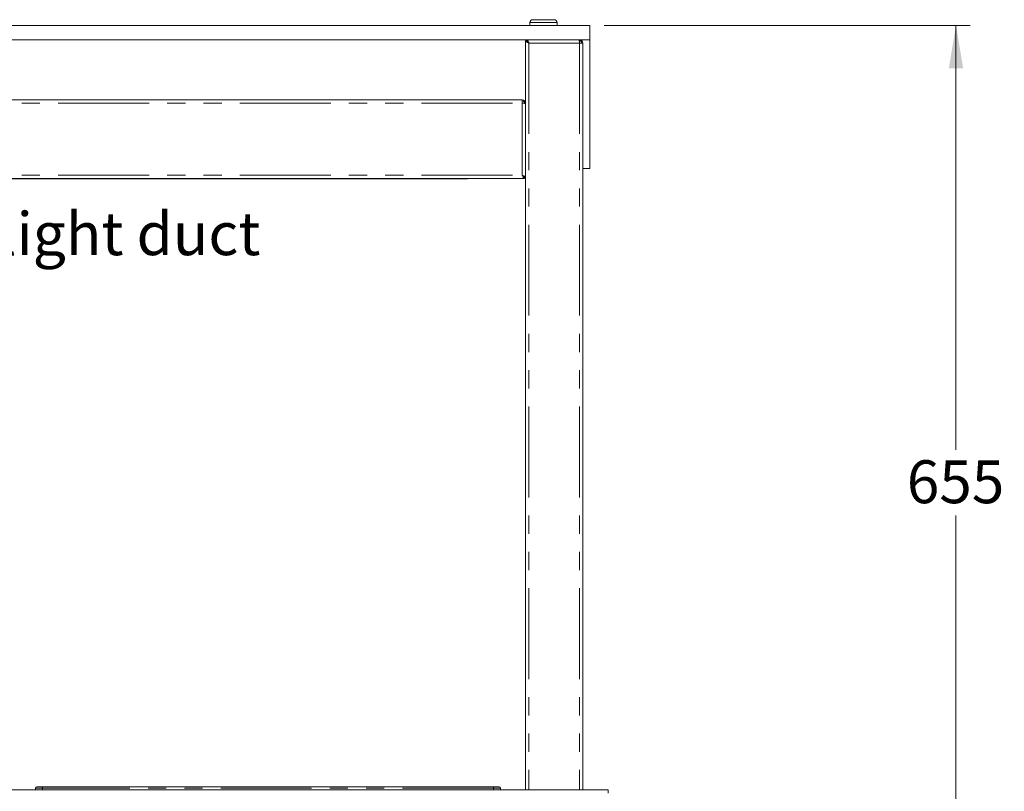
# Model space of a CAD drawing. Units: millimetres. Extents: x 0 to 586, y 0 to 420.
# Drawn here: x 212 to 281, y 148 to 202 of the extents above; entities that cross this region are included whole.
import ezdxf

# ---------------------------------------------------------------- set-up
doc = ezdxf.new("R2010")
doc.units = ezdxf.units.MM
doc.linetypes.add('PHANTOM', pattern=[12.7, 6.35, -1.27, 1.27, -1.27, 1.27, -1.27])
doc.styles.add('SLDTEXTSTYLE0', font='TXT', dxfattribs={"width": 0.605})
doc.dimstyles.new('SLDDIMSTYLE0', dxfattribs={"dimtxt": 3, "dimasz": 3, "dimexe": 0, "dimexo": 0.0625, "dimgap": 0.75, "dimtad": 0, "dimtih": 1, "dimtoh": 1, "dimdec": 1, "dimlfac": 10, "dimrnd": 1e-09, "dimzin": 12, "dimdsep": 46, "dimtxsty": 'SLDTEXTSTYLE0', "dimsah": 1, "dimcen": 0.09, "dimadec": 0, "dimazin": 3, "dimtfac": 1, "dimtofl": 0, "dimtmove": 0, "dimatfit": 3, "dimfxl": 0, "dimfrac": 2, "dimtolj": 1, "dimtzin": 12, "dimarcsym": 0})

# ---------------------------------------------------------------- blocks, each defined once
blk = doc.blocks.new('_D')
at = {"color": 7, "linetype": 'Continuous', "lineweight": 0}
for p, q in [((252.9, 201.205), (278.483, 201.205)), ((277.483, 201.205), (277.483, 171.552)), ((277.483, 135.705), (277.483, 166.948)), ((251.083, 135.705), (278.483, 135.705))]:
    blk.add_line(p, q, dxfattribs=at)
for points in [[(277.483, 201.205), (276.983, 198.205), (277.983, 198.205)], [(277.483, 135.705), (277.983, 138.705), (276.983, 138.705)]]:
    blk.add_solid(points, dxfattribs=at)
at = {"color": 7, "linetype": 'Continuous', "lineweight": 0, "insert": (274.045, 170.815, 18.548), "char_height": 3, "attachment_point": 1, "style": 'SLDTEXTSTYLE0'}
blk.add_mtext('655', dxfattribs=at)

msp = doc.modelspace()

# ---------------------------------------------------------------- linework, layer by layer
at = {"color": 7, "linetype": 'Continuous', "lineweight": 15}
for p, q in [((171.9, 201.205), (251.9, 201.205)), ((247.7, 201.405), (247.7, 201.205)), ((247.9, 201.605), (249.4, 201.605)), ((249.6, 201.205), (249.6, 201.405)), ((251.9, 201.205), (251.9, 200.205)), ((171.9, 200.205), (251.9, 200.205)), ((247.404, 200.128), (247.474, 200.128)), ((247.404, 200.128), (247.404, 147.775)), ((247.431, 200.128), (247.474, 200.128)), ((247.474, 200.128), (247.501, 200.128)), ((247.481, 200.205), (247.481, 200.135)), ((247.501, 200.128), (247.501, 200.071)), ((251.166, 200.135), (251.166, 200.205)), ((251.166, 199.971), (251.4, 199.971)), ((251.4, 199.971), (251.4, 147.775)), ((251.9, 200.205), (251.9, 191.205)), ((176.634, 196.005), (247.166, 196.005)), ((247.166, 195.771), (247.166, 196.005)), ((247.33, 195.771), (247.4, 195.771)), ((247.4, 195.753), (247.4, 195.771)), ((247.4, 190.582), (247.4, 195.753)), ((247.404, 195.355), (247.4, 195.355)), ((247.404, 190.855), (247.4, 190.855)), ((251.4, 191.205), (251.9, 191.205)), ((176.477, 190.505), (247.323, 190.505)), ((180.45, 190.476), (243.35, 190.476)), ((243.35, 190.505), (243.35, 190.476)), ((247.323, 190.505), (247.323, 190.575)), ((247.4, 190.582), (247.33, 190.582)), ((213.25, 148.005), (213.65, 148.005)), ((213.65, 148.005), (245.15, 148.005)), ((245.15, 148.005), (245.55, 148.005)), ((170.625, 147.775), (253.175, 147.775)), ((213.15, 147.775), (213.15, 147.905)), ((245.65, 147.905), (245.65, 147.775)), ((253.175, 147.541), (253.175, 147.775))]:
    msp.add_line(p, q, dxfattribs=at)
at = {"color": 8, "linetype": 'PHANTOM', "lineweight": 0}
for p, q in [((249.6, 201.405), (247.7, 201.405)), ((247.638, 199.971), (247.638, 147.775)), ((247.638, 199.971), (251.166, 199.971)), ((251.166, 199.971), (251.166, 147.775)), ((176.634, 195.771), (247.166, 195.771)), ((247.166, 190.739), (247.166, 195.771)), ((176.634, 190.739), (247.166, 190.739)), ((213.65, 147.905), (213.65, 148.005)), ((245.15, 147.905), (245.15, 148.005)), ((213.65, 147.905), (213.15, 147.905)), ((213.65, 147.905), (213.65, 147.775)), ((245.15, 147.905), (213.65, 147.905)), ((245.15, 147.775), (245.15, 147.905)), ((245.65, 147.905), (245.15, 147.905))]:
    msp.add_line(p, q, dxfattribs=at)
at = {"color": 7, "linetype": 'Continuous', "lineweight": 15, "flags": 128}
for points in [[(247.588, 200.046), (247.582, 200.033), (247.574, 200.009)], [(251.193, 199.971), (251.166, 200.001), (251.164, 200.004)]]:
    msp.add_lwpolyline(points, dxfattribs=at)
at = {"color": 7, "linetype": 'Continuous', "lineweight": 15}
for centre, radius, start, end in [((247.9, 201.405), 0.2, 90, 180), ((249.4, 201.405), 0.2, 0, 90), ((247.734, 199.971), 0.234, 145.65922, 158.84959), ((251.166, 199.971), 0.234, 0, 90), ((251.166, 199.971), 0.164, 0, 90), ((247.166, 195.771), 0.234, 360, 90), ((247.166, 195.771), 0.164, 360, 90), ((247.046, 190.859), 0.284, 310.60119, 319.39698), ((213.25, 147.905), 0.1, 90, 180), ((245.55, 147.905), 0.1, 0, 90)]:
    msp.add_arc(centre, radius, start, end, dxfattribs=at)
for points, knots in [([(247.404, 200.128), (247.407, 200.114), (247.413, 200.088), (247.467, 200.049), (247.545, 200.01), (247.607, 199.984), (247.638, 199.971)], [0, 0, 0, 0, 0.25, 0.499997, 0.749998, 1, 1, 1, 1]), ([(247.474, 200.128), (247.476, 200.114), (247.48, 200.088), (247.518, 200.049), (247.573, 200.01), (247.616, 199.984), (247.638, 199.971)], [0, 0, 0, 0, 0.25, 0.499998, 0.749995, 1, 1, 1, 1]), ([(247.638, 199.971), (247.625, 199.999), (247.601, 200.056), (247.564, 200.131), (247.528, 200.184), (247.5, 200.203), (247.484, 200.204), (247.481, 200.205)], [0, 0, 0, 0, 0.233557, 0.467157, 0.700758, 0.934366, 1, 1, 1, 1]), ([(247.638, 199.971), (247.625, 199.991), (247.599, 200.034), (247.56, 200.088), (247.521, 200.127), (247.494, 200.132), (247.481, 200.135)], [0, 0, 0, 0, 0.2406043, 0.4923586, 0.7441448, 1, 1, 1, 1]), ([(251.148, 200.205), (251.149, 200.201), (251.152, 200.194), (251.157, 200.14), (251.161, 200.063), (251.164, 200.001), (251.166, 199.971)], [0, 0, 0, 0, 0.2499977, 0.4999936, 0.7499967, 1, 1, 1, 1]), ([(247.4, 195.753), (247.396, 195.754), (247.389, 195.757), (247.335, 195.762), (247.258, 195.766), (247.196, 195.769), (247.166, 195.771)], [0, 0, 0, 0, 0.25, 0.5000031, 0.7500024, 1, 1, 1, 1]), ([(247.166, 190.739), (247.194, 190.726), (247.251, 190.702), (247.326, 190.665), (247.379, 190.629), (247.398, 190.601), (247.399, 190.585), (247.4, 190.582)], [0, 0, 0, 0, 0.233546, 0.467145, 0.700745, 0.934347, 1, 1, 1, 1]), ([(247.323, 190.505), (247.309, 190.508), (247.283, 190.515), (247.244, 190.569), (247.205, 190.647), (247.179, 190.708), (247.166, 190.739)], [0, 0, 0, 0, 0.250005, 0.500003, 0.749996, 1, 1, 1, 1]), ([(247.323, 190.575), (247.309, 190.577), (247.283, 190.582), (247.244, 190.62), (247.205, 190.674), (247.179, 190.717), (247.166, 190.739)], [0, 0, 0, 0, 0.250007, 0.499999, 0.749992, 1, 1, 1, 1]), ([(247.166, 190.739), (247.186, 190.726), (247.229, 190.7), (247.283, 190.661), (247.322, 190.622), (247.327, 190.595), (247.33, 190.582)], [0, 0, 0, 0, 0.240616, 0.492356, 0.744127, 1, 1, 1, 1])]:
    msp.add_open_spline(points, degree=3, knots=knots, dxfattribs=at)

# ---------------------------------------------------------------- texts
at = {"color": 7, "linetype": 'Continuous', "lineweight": 0, "insert": (196.885, 188.15), "char_height": 3, "attachment_point": 1, "style": 'SLDTEXTSTYLE0'}
msp.add_mtext('Quarts light duct', dxfattribs=at)

# ---------------------------------------------------------------- dimensions: what is measured, and where the dimension line sits
at = {"color": 7, "linetype": 'Continuous', "lineweight": 0}
dim = msp.add_linear_dim(base=(277.483, 201.205), p1=(250.083, 135.705), p2=(251.9, 201.205), angle=90, dimstyle='SLDDIMSTYLE0', dxfattribs=at)
dim.commit()
dim.dimension.update_dxf_attribs({"geometry": '_D', "text_midpoint": (277.483, 169.25), "dimtype": 160})

doc.saveas('drawing.dxf')
